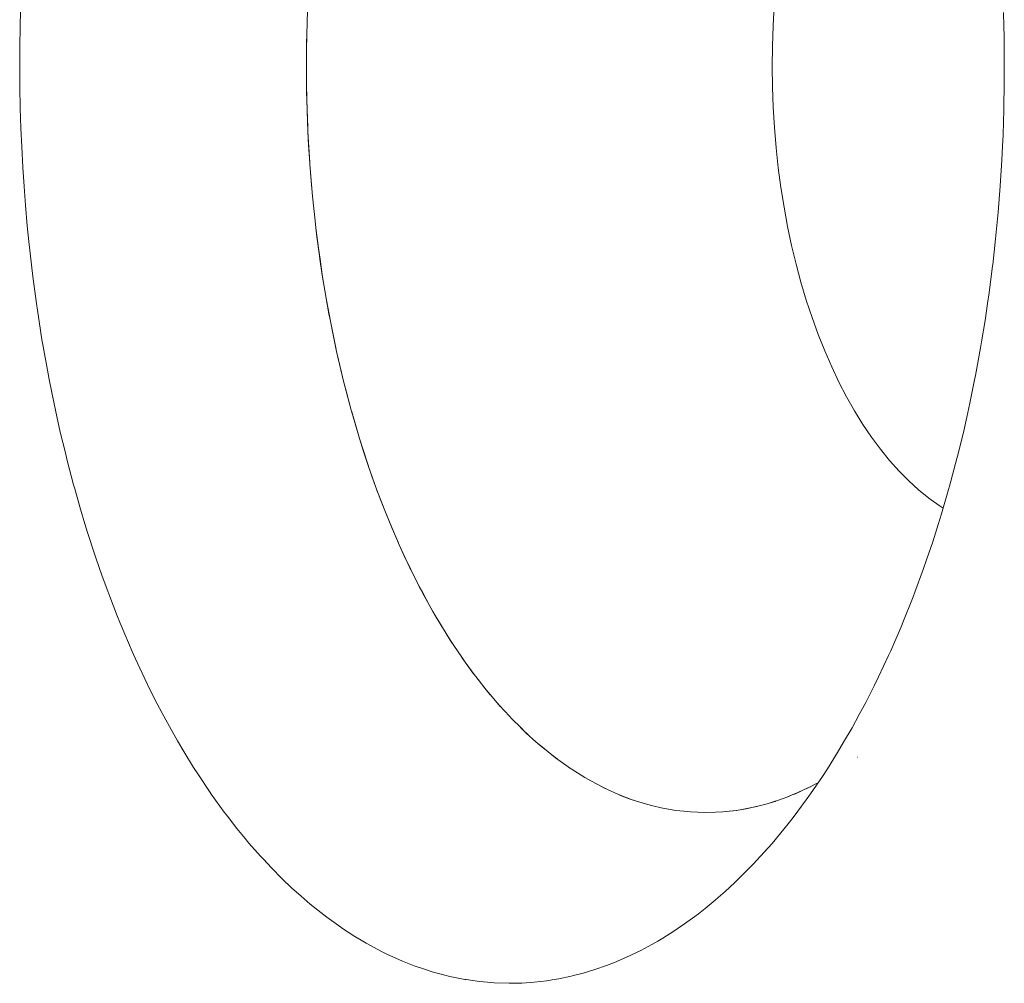
# Paper-space layout 'Sht-2' of a CAD drawing. Units: millimetres. Extents: x -5007 to 6021, y -2621 to 2736.
# Drawn here: x -3364 to -3356, y 313 to 321 of the extents above; entities that cross this region are included whole.
import ezdxf

# ---------------------------------------------------------------- set-up
doc = ezdxf.new("R2010")
doc.units = ezdxf.units.MM
for name, color, linetype, lineweight in [('EF-Rockwalls-Arched Rockwall-Polyplay Core', 7, 'Continuous', 5), ('EF-Rockwalls-Arched Rockwall-Polyplay Top', 7, 'Continuous', 5), ('Working-None', 7, 'Continuous', 5)]:
    doc.layers.add(name, color=color, linetype=linetype, lineweight=lineweight)

# ---------------------------------------------------------------- blocks, each defined once
blk = doc.blocks.new('Group')
at = {"layer": 'EF-Rockwalls-Arched Rockwall-Polyplay Core', "color": 7, "linetype": 'Continuous', "lineweight": 5, "transparency": 33554687}
for p, q in [((-3357.678, 321.5656), (-3357.6881, 321.3921)), ((-3357.6881, 321.3921), (-3357.678, 321.5656)), ((-3357.6881, 321.3921), (-3357.6941, 321.218)), ((-3357.6941, 321.218), (-3357.6881, 321.3921)), ((-3361.6833, 321.3166), (-3361.6856, 321.1875)), ((-3361.6856, 321.1875), (-3361.6833, 321.3166)), ((-3361.6856, 321.1875), (-3361.6863, 321.0423)), ((-3361.6863, 321.0423), (-3361.6856, 321.1875)), ((-3357.6941, 321.218), (-3357.696, 321.0435)), ((-3357.696, 321.0435), (-3357.6941, 321.218)), ((-3361.6863, 321.0393), (-3361.6863, 321.0423)), ((-3361.6863, 321.0423), (-3361.6863, 321.0393)), ((-3361.6854, 320.8997), (-3361.6863, 321.0393)), ((-3361.6863, 321.0393), (-3361.6854, 320.8997)), ((-3357.696, 321.0435), (-3357.6938, 320.869)), ((-3357.6938, 320.869), (-3357.696, 321.0435)), ((-3361.6828, 320.762), (-3361.6854, 320.8997)), ((-3361.6854, 320.8997), (-3361.6828, 320.762)), ((-3357.6938, 320.869), (-3357.6874, 320.6949)), ((-3357.6874, 320.6949), (-3357.6938, 320.869)), ((-3361.6828, 320.7598), (-3361.6828, 320.762)), ((-3361.6828, 320.762), (-3361.6828, 320.7598)), ((-3361.6729, 320.4859), (-3361.6828, 320.7598)), ((-3361.6828, 320.7598), (-3361.6729, 320.4859)), ((-3357.6874, 320.6949), (-3357.6769, 320.5214)), ((-3357.6769, 320.5214), (-3357.6874, 320.6949)), ((-3361.6729, 320.4853), (-3361.6729, 320.4859)), ((-3361.6729, 320.4859), (-3361.6729, 320.4853)), ((-3361.6575, 320.2223), (-3361.6729, 320.4853)), ((-3361.6729, 320.4853), (-3361.6575, 320.2223)), ((-3357.6769, 320.5214), (-3357.6624, 320.3489)), ((-3357.6624, 320.3489), (-3357.6769, 320.5214)), ((-3357.6624, 320.3489), (-3357.6438, 320.1778)), ((-3357.6438, 320.1778), (-3357.6624, 320.3489)), ((-3361.6565, 320.2096), (-3361.6575, 320.2223)), ((-3361.6575, 320.2223), (-3361.6565, 320.2096)), ((-3361.637, 319.9686), (-3361.6565, 320.2096)), ((-3361.6565, 320.2096), (-3361.637, 319.9686)), ((-3357.6438, 320.1778), (-3357.6211, 320.0083)), ((-3357.6211, 320.0083), (-3357.6438, 320.1778)), ((-3357.6211, 320.0083), (-3357.5945, 319.8408)), ((-3357.5945, 319.8408), (-3357.6211, 320.0083)), ((-3361.6336, 319.9355), (-3361.637, 319.9686)), ((-3361.637, 319.9686), (-3361.6336, 319.9355)), ((-3361.612, 319.7244), (-3361.6336, 319.9355)), ((-3361.6336, 319.9355), (-3361.612, 319.7244)), ((-3357.5945, 319.8408), (-3357.564, 319.6755)), ((-3357.564, 319.6755), (-3357.5945, 319.8408)), ((-3361.6045, 319.6634), (-3361.612, 319.7244)), ((-3361.612, 319.7244), (-3361.6045, 319.6634)), ((-3361.5829, 319.4893), (-3361.6045, 319.6634)), ((-3361.6045, 319.6634), (-3361.5829, 319.4893)), ((-3357.564, 319.6755), (-3357.5296, 319.5129)), ((-3357.5296, 319.5129), (-3357.564, 319.6755)), ((-3361.5691, 319.394), (-3361.5829, 319.4893)), ((-3361.5829, 319.4893), (-3361.5691, 319.394)), ((-3357.5296, 319.5129), (-3357.4913, 319.3532)), ((-3357.4913, 319.3532), (-3357.5296, 319.5129)), ((-3361.5501, 319.2629), (-3361.5691, 319.394)), ((-3361.5691, 319.394), (-3361.5501, 319.2629)), ((-3357.4913, 319.3532), (-3357.4494, 319.1967)), ((-3357.4494, 319.1967), (-3357.4913, 319.3532)), ((-3361.5277, 319.1275), (-3361.5501, 319.2629)), ((-3361.5501, 319.2629), (-3361.5277, 319.1275)), ((-3361.514, 319.0449), (-3361.5277, 319.1275)), ((-3361.5277, 319.1275), (-3361.514, 319.0449)), ((-3357.4494, 319.1967), (-3357.4038, 319.0438)), ((-3357.4038, 319.0438), (-3357.4494, 319.1967)), ((-3361.4803, 318.8645), (-3361.514, 319.0449)), ((-3361.514, 319.0449), (-3361.4803, 318.8645)), ((-3357.4038, 319.0438), (-3357.3546, 318.8946)), ((-3357.3546, 318.8946), (-3357.4038, 319.0438)), ((-3357.3546, 318.8946), (-3357.3019, 318.7496)), ((-3357.3019, 318.7496), (-3357.3546, 318.8946)), ((-3361.4749, 318.8356), (-3361.4803, 318.8645)), ((-3361.4803, 318.8645), (-3361.4749, 318.8356)), ((-3361.4335, 318.6362), (-3361.4749, 318.8356)), ((-3361.4749, 318.8356), (-3361.4335, 318.6362)), ((-3357.3019, 318.7496), (-3357.2459, 318.6089)), ((-3357.2459, 318.6089), (-3357.3019, 318.7496)), ((-3361.4266, 318.6058), (-3361.4335, 318.6362)), ((-3361.4335, 318.6362), (-3361.4266, 318.6058)), ((-3361.3903, 318.4463), (-3361.4266, 318.6058)), ((-3361.4266, 318.6058), (-3361.3903, 318.4463)), ((-3357.2459, 318.6089), (-3357.1866, 318.4728)), ((-3357.1866, 318.4728), (-3357.2459, 318.6089)), ((-3357.1866, 318.4728), (-3357.1242, 318.3417)), ((-3357.1242, 318.3417), (-3357.1866, 318.4728)), ((-3361.3668, 318.3517), (-3361.3903, 318.4463)), ((-3361.3903, 318.4463), (-3361.3668, 318.3517)), ((-3361.3454, 318.2654), (-3361.3668, 318.3517)), ((-3361.3668, 318.3517), (-3361.3454, 318.2654)), ((-3357.1242, 318.3417), (-3357.0587, 318.2157)), ((-3357.0587, 318.2157), (-3357.1242, 318.3417)), ((-3361.3016, 318.1022), (-3361.3454, 318.2654)), ((-3361.3454, 318.2654), (-3361.3016, 318.1022)), ((-3357.0587, 318.2157), (-3356.9903, 318.0951)), ((-3356.9903, 318.0951), (-3357.0587, 318.2157)), ((-3361.2991, 318.093), (-3361.3016, 318.1022)), ((-3361.3016, 318.1022), (-3361.2991, 318.093)), ((-3361.2516, 317.9286), (-3361.2991, 318.093)), ((-3361.2991, 318.093), (-3361.2516, 317.9286)), ((-3356.9903, 318.0951), (-3356.9192, 317.9801)), ((-3356.9192, 317.9801), (-3356.9903, 318.0951)), ((-3356.9192, 317.9801), (-3356.8453, 317.8709)), ((-3356.8453, 317.8709), (-3356.9192, 317.9801)), ((-3361.2301, 317.8588), (-3361.2516, 317.9286)), ((-3361.2516, 317.9286), (-3361.2301, 317.8588)), ((-3356.8453, 317.8709), (-3356.769, 317.7678)), ((-3356.769, 317.7678), (-3356.8453, 317.8709)), ((-3361.2032, 317.7718), (-3361.2301, 317.8588)), ((-3361.2301, 317.8588), (-3361.2032, 317.7718)), ((-3361.154, 317.6222), (-3361.2032, 317.7718)), ((-3361.2032, 317.7718), (-3361.154, 317.6222)), ((-3356.769, 317.7678), (-3356.6904, 317.6709)), ((-3356.6904, 317.6709), (-3356.769, 317.7678)), ((-3361.1535, 317.6208), (-3361.154, 317.6222)), ((-3361.154, 317.6222), (-3361.1535, 317.6208)), ((-3361.1042, 317.4796), (-3361.1535, 317.6208)), ((-3361.1535, 317.6208), (-3361.1042, 317.4796)), ((-3356.6904, 317.6709), (-3356.6095, 317.5805)), ((-3356.6095, 317.5805), (-3356.6904, 317.6709)), ((-3356.6095, 317.5805), (-3356.5265, 317.4966)), ((-3356.5265, 317.4966), (-3356.6095, 317.5805)), ((-3361.071, 317.3898), (-3361.1042, 317.4796)), ((-3361.1042, 317.4796), (-3361.071, 317.3898)), ((-3356.5265, 317.4966), (-3356.4417, 317.4195)), ((-3356.4417, 317.4195), (-3356.5265, 317.4966)), ((-3361.0538, 317.3434), (-3361.071, 317.3898)), ((-3361.071, 317.3898), (-3361.0538, 317.3434)), ((-3356.4417, 317.4195), (-3356.3551, 317.3493)), ((-3356.3551, 317.3493), (-3356.4417, 317.4195)), ((-3361.0031, 317.2135), (-3361.0538, 317.3434)), ((-3361.0538, 317.3434), (-3361.0031, 317.2135)), ((-3356.3551, 317.3493), (-3356.267, 317.2862)), ((-3356.267, 317.2862), (-3356.3551, 317.3493)), ((-3356.267, 317.2862), (-3356.2317, 317.2641)), ((-3356.2317, 317.2641), (-3356.267, 317.2862)), ((-3360.9833, 317.1654), (-3361.0031, 317.2135)), ((-3361.0031, 317.2135), (-3360.9833, 317.1654)), ((-3360.9521, 317.0895), (-3360.9833, 317.1654)), ((-3360.9833, 317.1654), (-3360.9521, 317.0895)), ((-3360.9012, 316.9717), (-3360.9521, 317.0895)), ((-3360.9521, 317.0895), (-3360.9012, 316.9717)), ((-3360.8906, 316.9482), (-3360.9012, 316.9717)), ((-3360.9012, 316.9717), (-3360.8906, 316.9482)), ((-3360.8506, 316.8601), (-3360.8906, 316.9482)), ((-3360.8906, 316.9482), (-3360.8506, 316.8601)), ((-3360.8005, 316.7543), (-3360.8506, 316.8601)), ((-3360.8506, 316.8601), (-3360.8005, 316.7543)), ((-3360.7927, 316.7389), (-3360.8005, 316.7543)), ((-3360.8005, 316.7543), (-3360.7927, 316.7389)), ((-3360.7001, 316.5561), (-3360.7927, 316.7389)), ((-3360.7927, 316.7389), (-3360.7001, 316.5561)), ((-3360.69, 316.5377), (-3360.7001, 316.5561)), ((-3360.7001, 316.5561), (-3360.69, 316.5377)), ((-3360.6022, 316.378), (-3360.69, 316.5377)), ((-3360.69, 316.5377), (-3360.6022, 316.378)), ((-3360.5826, 316.3451), (-3360.6022, 316.378)), ((-3360.6022, 316.378), (-3360.5826, 316.3451)), ((-3360.5264, 316.2505), (-3360.5826, 316.3451)), ((-3360.5826, 316.3451), (-3360.5264, 316.2505)), ((-3360.479, 316.1741), (-3360.4708, 316.1613)), ((-3360.4708, 316.1613), (-3360.479, 316.1741)), ((-3360.4708, 316.1613), (-3360.4352, 316.1057)), ((-3360.4352, 316.1057), (-3360.4708, 316.1613)), ((-3360.3803, 316.0235), (-3360.3549, 315.9865)), ((-3360.3549, 315.9865), (-3360.3803, 316.0235)), ((-3360.3803, 316.0235), (-3360.3549, 315.9865)), ((-3360.326, 315.9443), (-3360.3549, 315.9865)), ((-3360.3549, 315.9865), (-3360.326, 315.9443)), ((-3360.2402, 315.8274), (-3360.326, 315.9443)), ((-3360.326, 315.9443), (-3360.2402, 315.8274)), ((-3360.2351, 315.8209), (-3360.2402, 315.8274)), ((-3360.2402, 315.8274), (-3360.2351, 315.8209)), ((-3360.1578, 315.722), (-3360.2351, 315.8209)), ((-3360.2351, 315.8209), (-3360.1578, 315.722)), ((-3360.1112, 315.666), (-3360.1578, 315.722)), ((-3360.1578, 315.722), (-3360.1112, 315.666)), ((-3360.0494, 315.5937), (-3360.0252, 315.5663)), ((-3360.0494, 315.5937), (-3360.0252, 315.5663)), ((-3359.9138, 315.4468), (-3359.9322, 315.4654)), ((-3359.9322, 315.4654), (-3359.9138, 315.4468)), ((-3359.8532, 315.3863), (-3359.7678, 315.3063)), ((-3359.7678, 315.3063), (-3359.8532, 315.3863)), ((-3359.7194, 315.2626), (-3359.6534, 315.2067)), ((-3359.6534, 315.2067), (-3359.7194, 315.2626)), ((-3359.5828, 315.15), (-3359.5383, 315.1158)), ((-3359.5383, 315.1158), (-3359.5828, 315.15)), ((-3356.9643, 315.131), (-3356.964, 315.1312)), ((-3356.9643, 315.131), (-3356.964, 315.1312)), ((-3359.4437, 315.0479), (-3359.4299, 315.0382)), ((-3359.4299, 315.0382), (-3359.4437, 315.0479)), ((-3359.4299, 315.0382), (-3359.4085, 315.0243)), ((-3359.4085, 315.0243), (-3359.4299, 315.0382)), ((-3359.3153, 314.9663), (-3359.302, 314.9586)), ((-3359.302, 314.9586), (-3359.3153, 314.9663)), ((-3359.3153, 314.9663), (-3359.302, 314.9586)), ((-3359.2444, 314.9253), (-3359.302, 314.9586)), ((-3359.302, 314.9586), (-3359.2444, 314.9253)), ((-3357.3025, 314.9127), (-3357.3225, 314.902)), ((-3357.3225, 314.902), (-3357.3025, 314.9127)), ((-3359.1623, 314.8814), (-3359.1585, 314.8795)), ((-3359.1585, 314.8795), (-3359.1623, 314.8814)), ((-3359.1585, 314.8795), (-3359.1239, 314.8622)), ((-3359.1239, 314.8622), (-3359.1585, 314.8795)), ((-3357.504, 314.8155), (-3357.4531, 314.8381)), ((-3357.4531, 314.8381), (-3357.504, 314.8155)), ((-3357.3779, 314.8737), (-3357.4054, 314.8602)), ((-3357.4054, 314.8602), (-3357.3779, 314.8737)), ((-3357.3694, 314.8778), (-3357.3779, 314.8737)), ((-3357.3779, 314.8737), (-3357.3694, 314.8778)), ((-3359.0132, 314.812), (-3358.8958, 314.7669)), ((-3358.8958, 314.7669), (-3359.0132, 314.812)), ((-3358.8958, 314.7669), (-3358.8663, 314.7576)), ((-3358.8663, 314.7576), (-3358.8958, 314.7669)), ((-3358.8663, 314.7576), (-3358.7719, 314.728)), ((-3358.7719, 314.728), (-3358.8663, 314.7576)), ((-3357.7503, 314.7292), (-3357.6716, 314.7531)), ((-3357.6716, 314.7531), (-3357.7503, 314.7292)), ((-3357.6716, 314.7531), (-3357.6673, 314.7544)), ((-3357.6673, 314.7544), (-3357.6716, 314.7531)), ((-3357.6673, 314.7544), (-3357.5852, 314.7832)), ((-3357.5852, 314.7832), (-3357.6673, 314.7544)), ((-3357.5852, 314.7832), (-3357.5241, 314.8075)), ((-3357.5241, 314.8075), (-3357.5852, 314.7832)), ((-3357.5241, 314.8075), (-3357.504, 314.8155)), ((-3357.504, 314.8155), (-3357.5241, 314.8075)), ((-3358.7719, 314.728), (-3358.7182, 314.7149)), ((-3358.7182, 314.7149), (-3358.7719, 314.728)), ((-3358.7182, 314.7149), (-3358.6472, 314.6975)), ((-3358.6472, 314.6975), (-3358.7182, 314.7149)), ((-3358.6472, 314.6975), (-3358.5692, 314.6839)), ((-3358.5692, 314.6839), (-3358.6472, 314.6975)), ((-3358.5692, 314.6839), (-3358.5219, 314.6756)), ((-3358.5219, 314.6756), (-3358.5692, 314.6839)), ((-3358.5219, 314.6756), (-3358.4196, 314.6648)), ((-3358.4196, 314.6648), (-3358.5219, 314.6756)), ((-3358.4196, 314.6648), (-3358.396, 314.6623)), ((-3358.396, 314.6623), (-3358.4196, 314.6648)), ((-3358.396, 314.6623), (-3358.2696, 314.6575)), ((-3358.2696, 314.6575), (-3358.396, 314.6623)), ((-3358.2696, 314.6575), (-3358.1805, 314.6594)), ((-3358.1805, 314.6594), (-3358.2696, 314.6575)), ((-3358.1805, 314.6594), (-3358.1195, 314.6636)), ((-3358.1195, 314.6636), (-3358.1805, 314.6594)), ((-3358.1195, 314.6636), (-3358.0924, 314.6655)), ((-3358.0924, 314.6655), (-3358.1195, 314.6636)), ((-3358.0924, 314.6655), (-3358.0054, 314.6756)), ((-3358.0054, 314.6756), (-3358.0924, 314.6655)), ((-3358.0054, 314.6756), (-3357.9696, 314.6815)), ((-3357.9696, 314.6815), (-3358.0054, 314.6756)), ((-3357.9696, 314.6815), (-3357.9194, 314.6897)), ((-3357.9194, 314.6897), (-3357.9696, 314.6815)), ((-3357.9194, 314.6897), (-3357.8344, 314.7076)), ((-3357.8344, 314.7076), (-3357.9194, 314.6897)), ((-3357.8344, 314.7076), (-3357.8202, 314.7112)), ((-3357.8202, 314.7112), (-3357.8344, 314.7076)), ((-3357.8202, 314.7112), (-3357.7503, 314.7292)), ((-3357.7503, 314.7292), (-3357.8202, 314.7112))]:
    blk.add_line(p, q, dxfattribs=at)
at = {"layer": 'EF-Rockwalls-Arched Rockwall-Polyplay Top', "color": 7, "linetype": 'Continuous', "lineweight": 5, "transparency": 33554687}
for p, q in [((-3364.1317, 321.5931), (-3364.1373, 321.4071)), ((-3364.1373, 321.4071), (-3364.1317, 321.5931)), ((-3361.6828, 321.3166), (-3361.677, 321.5248)), ((-3355.7157, 321.5066), (-3355.7126, 321.3876)), ((-3364.1373, 321.4071), (-3364.1378, 321.3774)), ((-3364.1378, 321.3774), (-3364.1373, 321.4071)), ((-3364.1378, 321.3774), (-3364.1406, 321.2232)), ((-3364.1406, 321.2232), (-3364.1378, 321.3774)), ((-3355.7126, 321.3876), (-3355.7104, 321.303)), ((-3361.6862, 321.107), (-3361.6847, 321.2475)), ((-3361.6847, 321.2475), (-3361.6828, 321.3166)), ((-3355.7104, 321.303), (-3355.708, 321.0966)), ((-3364.1406, 321.2232), (-3364.1416, 321.0415)), ((-3364.1416, 321.0415), (-3364.1406, 321.2232)), ((-3361.6861, 321.0393), (-3361.6862, 321.107)), ((-3355.708, 321.0966), (-3355.7081, 321.0455)), ((-3364.1416, 321.0415), (-3364.1415, 321.0368)), ((-3364.1415, 321.0368), (-3364.1416, 321.0415)), ((-3364.1415, 321.0368), (-3364.1404, 320.8631)), ((-3364.1404, 320.8631), (-3364.1415, 321.0368)), ((-3361.686, 320.9645), (-3361.6861, 321.0393)), ((-3355.7081, 321.0455), (-3355.7085, 320.8873)), ((-3361.6841, 320.8199), (-3361.686, 320.9645)), ((-3364.1404, 320.8631), (-3364.1372, 320.6962)), ((-3364.1372, 320.6962), (-3364.1404, 320.8631)), ((-3361.6826, 320.7621), (-3361.6841, 320.8199)), ((-3355.7085, 320.8873), (-3355.7117, 320.7034)), ((-3361.6803, 320.6733), (-3361.6826, 320.7621)), ((-3364.1372, 320.6962), (-3364.1371, 320.6881)), ((-3364.1371, 320.6881), (-3364.1372, 320.6962)), ((-3364.1371, 320.6881), (-3364.1319, 320.5164)), ((-3364.1319, 320.5164), (-3364.1371, 320.6881)), ((-3361.6747, 320.5246), (-3361.6803, 320.6733)), ((-3355.7122, 320.6752), (-3355.7191, 320.46)), ((-3355.7117, 320.7034), (-3355.7122, 320.6752)), ((-3364.1319, 320.5164), (-3364.1242, 320.3565)), ((-3364.1242, 320.3565), (-3364.1319, 320.5164)), ((-3361.6727, 320.4853), (-3361.6747, 320.5246)), ((-3361.6671, 320.3737), (-3361.6727, 320.4853)), ((-3355.7191, 320.46), (-3355.7238, 320.362)), ((-3364.1242, 320.3565), (-3364.1158, 320.1802)), ((-3364.1158, 320.1802), (-3364.1242, 320.3565)), ((-3361.6574, 320.2207), (-3361.6671, 320.3737)), ((-3355.7238, 320.362), (-3355.7294, 320.2419)), ((-3355.7294, 320.2419), (-3355.7432, 320.0217)), ((-3364.1158, 320.1802), (-3364.1043, 320.0179)), ((-3364.1043, 320.0179), (-3364.1158, 320.1802)), ((-3361.6565, 320.2095), (-3361.6574, 320.2207)), ((-3361.6455, 320.0656), (-3361.6565, 320.2095)), ((-3361.6338, 319.9354), (-3361.6455, 320.0656)), ((-3364.1043, 320.0179), (-3364.0929, 319.8567)), ((-3364.0929, 319.8567), (-3364.1043, 320.0179)), ((-3355.7433, 320.0208), (-3355.7609, 319.7966)), ((-3355.7432, 320.0217), (-3355.7433, 320.0208)), ((-3361.6313, 319.9083), (-3361.6338, 319.9354)), ((-3361.6147, 319.7487), (-3361.6313, 319.9083)), ((-3364.0929, 319.8567), (-3364.0766, 319.6812)), ((-3364.0766, 319.6812), (-3364.0929, 319.8567)), ((-3361.6046, 319.6634), (-3361.6147, 319.7487)), ((-3355.7609, 319.7966), (-3355.7716, 319.6835)), ((-3364.0766, 319.6812), (-3364.064, 319.5453)), ((-3364.064, 319.5453), (-3364.0766, 319.6812)), ((-3361.5956, 319.5869), (-3361.6046, 319.6634)), ((-3355.7716, 319.6835), (-3355.7824, 319.5694)), ((-3361.5738, 319.4232), (-3361.5956, 319.5869)), ((-3355.7824, 319.5694), (-3355.8072, 319.3477)), ((-3364.064, 319.5453), (-3364.0412, 319.347)), ((-3364.0412, 319.347), (-3364.064, 319.5453)), ((-3361.5695, 319.3938), (-3361.5738, 319.4232)), ((-3361.5495, 319.2587), (-3361.5695, 319.3938)), ((-3364.0412, 319.347), (-3364.0296, 319.2456)), ((-3364.0296, 319.2456), (-3364.0412, 319.347)), ((-3355.8081, 319.3391), (-3355.8382, 319.1057)), ((-3355.8072, 319.3477), (-3355.8081, 319.3391)), ((-3364.0296, 319.2456), (-3363.9982, 319.0159)), ((-3363.9982, 319.0159), (-3364.0296, 319.2456)), ((-3361.5279, 319.1274), (-3361.5495, 319.2587)), ((-3361.5224, 319.0934), (-3361.5279, 319.1274)), ((-3361.4925, 318.9273), (-3361.5224, 319.0934)), ((-3355.8382, 319.1057), (-3355.8514, 319.0153)), ((-3363.9982, 319.0159), (-3363.9902, 318.9571)), ((-3363.9902, 318.9571), (-3363.9982, 319.0159)), ((-3355.8514, 319.0153), (-3355.8726, 318.871)), ((-3363.9902, 318.9571), (-3363.9478, 318.6884)), ((-3363.9478, 318.6884), (-3363.9902, 318.9571)), ((-3361.4802, 318.8646), (-3361.4925, 318.9273)), ((-3361.4598, 318.7606), (-3361.4802, 318.8646)), ((-3355.8726, 318.871), (-3355.9029, 318.6866)), ((-3361.4267, 318.6057), (-3361.4598, 318.7606)), ((-3363.9478, 318.6884), (-3363.9463, 318.6793)), ((-3363.9463, 318.6793), (-3363.9478, 318.6884)), ((-3363.9463, 318.6793), (-3363.8984, 318.412)), ((-3363.8984, 318.412), (-3363.9463, 318.6793)), ((-3355.9114, 318.6356), (-3355.9547, 318.3996)), ((-3355.9029, 318.6866), (-3355.9114, 318.6356)), ((-3361.4241, 318.5932), (-3361.4267, 318.6057)), ((-3361.3852, 318.4252), (-3361.4241, 318.5932)), ((-3363.8984, 318.412), (-3363.8892, 318.3657)), ((-3363.8892, 318.3657), (-3363.8984, 318.412)), ((-3361.3668, 318.3516), (-3361.3852, 318.4252)), ((-3355.9547, 318.3996), (-3355.9623, 318.3623)), ((-3363.8892, 318.3657), (-3363.8474, 318.1571)), ((-3363.8474, 318.1571), (-3363.8892, 318.3657)), ((-3361.3431, 318.2567), (-3361.3668, 318.3516)), ((-3355.9623, 318.3623), (-3356.0028, 318.163)), ((-3361.3015, 318.1023), (-3361.3431, 318.2567)), ((-3363.8474, 318.1571), (-3363.8232, 318.048)), ((-3363.8232, 318.048), (-3363.8474, 318.1571)), ((-3356.0028, 318.163), (-3356.0296, 318.0434)), ((-3363.8232, 318.048), (-3363.7936, 317.9144)), ((-3363.7936, 317.9144), (-3363.8232, 318.048)), ((-3361.2976, 318.0877), (-3361.3015, 318.1023)), ((-3361.2485, 317.9182), (-3361.2976, 318.0877)), ((-3356.0296, 318.0434), (-3356.0558, 317.9261)), ((-3363.7936, 317.9144), (-3363.7503, 317.7356)), ((-3363.7503, 317.7356), (-3363.7936, 317.9144)), ((-3361.2301, 317.8589), (-3361.2485, 317.9182)), ((-3356.0558, 317.9261), (-3356.1039, 317.7297)), ((-3361.1957, 317.7485), (-3361.2301, 317.8589)), ((-3363.7503, 317.7356), (-3363.7377, 317.6834)), ((-3363.7377, 317.6834), (-3363.7503, 317.7356)), ((-3361.1533, 317.6211), (-3361.1957, 317.7485)), ((-3356.1039, 317.7297), (-3356.1139, 317.6887)), ((-3363.7377, 317.6834), (-3363.6798, 317.4633)), ((-3363.6798, 317.4633), (-3363.7377, 317.6834)), ((-3361.139, 317.5785), (-3361.1533, 317.6211)), ((-3356.1139, 317.6887), (-3356.1774, 317.4512)), ((-3361.0785, 317.4092), (-3361.139, 317.5785)), ((-3363.6798, 317.4633), (-3363.6702, 317.4294)), ((-3363.6702, 317.4294), (-3363.6798, 317.4633)), ((-3356.1774, 317.4512), (-3356.1857, 317.4224)), ((-3363.6702, 317.4294), (-3363.6203, 317.2535)), ((-3363.6203, 317.2535), (-3363.6702, 317.4294)), ((-3361.071, 317.3897), (-3361.0785, 317.4092)), ((-3361.0144, 317.2418), (-3361.071, 317.3897)), ((-3356.1857, 317.4224), (-3356.2464, 317.2135)), ((-3363.6203, 317.2535), (-3363.5827, 317.1302)), ((-3363.5827, 317.1302), (-3363.6203, 317.2535)), ((-3360.9832, 317.1656), (-3361.0144, 317.2418)), ((-3356.2464, 317.2135), (-3356.2751, 317.1224)), ((-3363.5827, 317.1302), (-3363.5594, 317.0535)), ((-3363.5594, 317.0535), (-3363.5827, 317.1302)), ((-3360.9465, 317.0763), (-3360.9832, 317.1656)), ((-3356.2751, 317.1224), (-3356.3213, 316.9758)), ((-3363.5594, 317.0535), (-3363.4974, 316.8629)), ((-3363.4974, 316.8629), (-3363.5594, 317.0535)), ((-3360.8904, 316.9484), (-3360.9465, 317.0763)), ((-3360.8748, 316.9129), (-3360.8904, 316.9484)), ((-3356.3213, 316.9758), (-3356.3713, 316.8295)), ((-3363.4974, 316.8629), (-3363.4887, 316.8379)), ((-3363.4887, 316.8379), (-3363.4974, 316.8629)), ((-3360.7992, 316.7517), (-3360.8748, 316.9129)), ((-3363.4887, 316.8379), (-3363.4345, 316.6811)), ((-3363.4345, 316.6811), (-3363.4887, 316.8379)), ((-3356.3713, 316.8295), (-3356.4024, 316.7384)), ((-3360.7927, 316.7388), (-3360.7992, 316.7517)), ((-3360.7194, 316.5929), (-3360.7927, 316.7388)), ((-3356.4024, 316.7384), (-3356.474, 316.5443)), ((-3363.4345, 316.6811), (-3363.3878, 316.5539)), ((-3363.3878, 316.5539), (-3363.4345, 316.6811)), ((-3363.3878, 316.5539), (-3363.3708, 316.5078)), ((-3363.3708, 316.5078), (-3363.3878, 316.5539)), ((-3360.6898, 316.5379), (-3360.7194, 316.5929)), ((-3360.6354, 316.4368), (-3360.6898, 316.5379)), ((-3356.474, 316.5443), (-3356.4893, 316.5029)), ((-3363.3708, 316.5078), (-3363.3066, 316.3424)), ((-3363.3066, 316.3424), (-3363.3708, 316.5078)), ((-3360.5825, 316.3452), (-3360.6354, 316.4368)), ((-3356.4893, 316.5029), (-3356.5819, 316.2709)), ((-3360.5469, 316.2835), (-3360.5825, 316.3452)), ((-3363.3066, 316.3424), (-3363.2803, 316.2782)), ((-3363.2803, 316.2782), (-3363.3066, 316.3424)), ((-3363.2803, 316.2782), (-3363.242, 316.1847)), ((-3363.242, 316.1847), (-3363.2803, 316.2782)), ((-3360.4709, 316.1611), (-3360.5469, 316.2835)), ((-3356.5833, 316.2675), (-3356.6802, 316.0426)), ((-3356.5819, 316.2709), (-3356.5833, 316.2675)), ((-3363.242, 316.1847), (-3363.1773, 316.0348)), ((-3363.1773, 316.0348), (-3363.242, 316.1847)), ((-3360.4537, 316.1333), (-3360.4709, 316.1611)), ((-3360.3557, 315.9866), (-3360.4537, 316.1333)), ((-3363.1773, 316.0348), (-3363.1666, 316.0112)), ((-3363.1666, 316.0112), (-3363.1773, 316.0348)), ((-3363.1666, 316.0112), (-3363.1131, 315.893)), ((-3363.1131, 315.893), (-3363.1666, 316.0112)), ((-3356.6802, 316.0426), (-3356.6997, 316.0006)), ((-3360.3552, 315.9859), (-3360.3557, 315.9866)), ((-3360.2532, 315.8446), (-3360.3552, 315.9859)), ((-3356.6997, 316.0006), (-3356.7845, 315.8181)), ((-3363.1131, 315.893), (-3363.0493, 315.7588)), ((-3363.0493, 315.7588), (-3363.1131, 315.893)), ((-3360.235, 315.8213), (-3360.2532, 315.8446)), ((-3363.0493, 315.7588), (-3363.0468, 315.7537)), ((-3363.0468, 315.7537), (-3363.0493, 315.7588)), ((-3363.0468, 315.7537), (-3362.9861, 315.6317)), ((-3362.9861, 315.6317), (-3363.0468, 315.7537)), ((-3360.1468, 315.7084), (-3360.235, 315.8213)), ((-3356.7845, 315.8181), (-3356.8221, 315.7431)), ((-3360.1111, 315.6664), (-3360.1468, 315.7084)), ((-3356.8221, 315.7431), (-3356.895, 315.5979)), ((-3362.9861, 315.6317), (-3362.9203, 315.5076)), ((-3362.9203, 315.5076), (-3362.9861, 315.6317)), ((-3360.0363, 315.5783), (-3360.1111, 315.6664)), ((-3356.895, 315.5979), (-3356.9504, 315.4956)), ((-3362.9203, 315.5076), (-3362.8597, 315.3935)), ((-3362.8597, 315.3935), (-3362.9203, 315.5076)), ((-3359.9837, 315.5215), (-3360.0363, 315.5783)), ((-3359.9216, 315.4545), (-3359.9837, 315.5215)), ((-3359.853, 315.387), (-3359.9216, 315.4545)), ((-3356.9504, 315.4956), (-3357.0119, 315.3821)), ((-3362.8597, 315.3935), (-3362.7888, 315.2705)), ((-3362.7888, 315.2705), (-3362.8597, 315.3935)), ((-3359.8026, 315.3373), (-3359.853, 315.387)), ((-3359.7193, 315.2631), (-3359.8026, 315.3373)), ((-3357.0119, 315.3821), (-3357.0843, 315.2585)), ((-3362.7888, 315.2705), (-3362.7365, 315.1798)), ((-3362.7365, 315.1798), (-3362.7888, 315.2705)), ((-3359.6791, 315.2273), (-3359.7193, 315.2631)), ((-3357.0843, 315.2585), (-3357.1354, 315.1712)), ((-3362.7365, 315.1798), (-3362.652, 315.0442)), ((-3362.652, 315.0442), (-3362.7365, 315.1798)), ((-3359.5827, 315.1502), (-3359.6791, 315.2273)), ((-3357.1354, 315.1712), (-3357.2236, 315.0323)), ((-3359.5509, 315.1247), (-3359.5827, 315.1502)), ((-3359.4435, 315.0484), (-3359.5509, 315.1247)), ((-3362.652, 315.0442), (-3362.6169, 314.988)), ((-3362.6169, 314.988), (-3362.652, 315.0442)), ((-3359.4179, 315.0302), (-3359.4435, 315.0484)), ((-3359.3021, 314.9581), (-3359.4179, 315.0302)), ((-3357.2236, 315.0323), (-3357.266, 314.9655)), ((-3362.6169, 314.988), (-3362.51, 314.8288)), ((-3362.51, 314.8288), (-3362.6169, 314.988)), ((-3359.2801, 314.9444), (-3359.3021, 314.9581)), ((-3359.1585, 314.8794), (-3359.2801, 314.9444)), ((-3357.3042, 314.9113), (-3357.3779, 314.8735)), ((-3357.266, 314.9655), (-3357.3682, 314.8175)), ((-3357.303, 314.912), (-3357.3042, 314.9113)), ((-3362.51, 314.8288), (-3362.5011, 314.8156)), ((-3362.5011, 314.8156), (-3362.51, 314.8288)), ((-3359.1387, 314.8688), (-3359.1585, 314.8794)), ((-3359.0132, 314.8125), (-3359.1387, 314.8688)), ((-3357.4762, 314.8274), (-3357.5241, 314.8077)), ((-3357.3898, 314.8674), (-3357.4762, 314.8274)), ((-3357.3779, 314.8735), (-3357.3898, 314.8674)), ((-3362.5011, 314.8156), (-3362.3893, 314.6606)), ((-3362.3893, 314.6606), (-3362.5011, 314.8156)), ((-3358.9941, 314.804), (-3359.0132, 314.8125)), ((-3358.9208, 314.7758), (-3358.9941, 314.804)), ((-3358.8664, 314.7571), (-3358.9208, 314.7758)), ((-3358.8466, 314.7504), (-3358.8664, 314.7571)), ((-3358.7715, 314.7279), (-3358.8466, 314.7504)), ((-3357.6716, 314.7534), (-3357.7385, 314.7326)), ((-3357.6508, 314.7599), (-3357.6716, 314.7534)), ((-3357.5634, 314.7915), (-3357.6508, 314.7599)), ((-3357.5241, 314.8077), (-3357.5634, 314.7915)), ((-3357.4039, 314.7658), (-3357.5176, 314.6146)), ((-3357.3682, 314.8175), (-3357.4039, 314.7658)), ((-3362.3893, 314.6606), (-3362.3627, 314.6262)), ((-3362.3627, 314.6262), (-3362.3893, 314.6606)), ((-3358.7182, 314.7149), (-3358.7715, 314.7279)), ((-3358.6472, 314.6975), (-3358.7182, 314.7149)), ((-3358.5692, 314.6839), (-3358.6472, 314.6975)), ((-3358.5221, 314.6757), (-3358.5692, 314.6839)), ((-3358.4196, 314.6648), (-3358.5221, 314.6757)), ((-3358.3963, 314.6623), (-3358.4196, 314.6648)), ((-3358.2696, 314.6575), (-3358.3963, 314.6623)), ((-3358.1805, 314.6594), (-3358.2696, 314.6575)), ((-3358.1195, 314.6636), (-3358.1805, 314.6594)), ((-3358.0916, 314.6655), (-3358.1195, 314.6636)), ((-3358.003, 314.6759), (-3358.0916, 314.6655)), ((-3357.9696, 314.6815), (-3358.003, 314.6759)), ((-3357.9146, 314.6906), (-3357.9696, 314.6815)), ((-3357.8264, 314.7095), (-3357.9146, 314.6906)), ((-3357.8202, 314.7111), (-3357.8264, 314.7095)), ((-3357.7385, 314.7326), (-3357.8202, 314.7111)), ((-3362.3627, 314.6262), (-3362.2816, 314.5212)), ((-3362.2816, 314.5212), (-3362.3627, 314.6262)), ((-3357.5479, 314.5744), (-3357.6717, 314.424)), ((-3357.5176, 314.6146), (-3357.5479, 314.5744)), ((-3362.2816, 314.5212), (-3362.2109, 314.4353)), ((-3362.2109, 314.4353), (-3362.2816, 314.5212)), ((-3362.2109, 314.4353), (-3362.1782, 314.3957)), ((-3362.1782, 314.3957), (-3362.2109, 314.4353)), ((-3357.6717, 314.424), (-3357.6977, 314.3923)), ((-3362.1782, 314.3957), (-3362.0795, 314.2834)), ((-3362.0795, 314.2834), (-3362.1782, 314.3957)), ((-3357.6977, 314.3923), (-3357.8301, 314.246)), ((-3362.0795, 314.2834), (-3362.0547, 314.2568)), ((-3362.0547, 314.2568), (-3362.0795, 314.2834)), ((-3362.0547, 314.2568), (-3361.9858, 314.1831)), ((-3361.9858, 314.1831), (-3362.0547, 314.2568)), ((-3357.8301, 314.246), (-3357.8536, 314.2201)), ((-3361.9858, 314.1831), (-3361.897, 314.0935)), ((-3361.897, 314.0935), (-3361.9858, 314.1831)), ((-3357.8536, 314.2201), (-3357.9926, 314.081)), ((-3361.897, 314.0935), (-3361.8944, 314.091)), ((-3361.8944, 314.091), (-3361.897, 314.0935)), ((-3361.8944, 314.091), (-3361.8129, 314.0132)), ((-3361.8129, 314.0132), (-3361.8944, 314.091)), ((-3357.9926, 314.081), (-3358.0155, 314.0581)), ((-3358.0155, 314.0581), (-3357.9924, 314.0809)), ((-3361.8129, 314.0132), (-3361.7298, 313.9403)), ((-3361.7298, 313.9403), (-3361.8129, 314.0132)), ((-3358.0986, 313.9814), (-3358.0155, 314.0581)), ((-3358.0155, 314.0581), (-3358.0986, 313.9814)), ((-3361.7298, 313.9403), (-3361.6529, 313.8727)), ((-3361.6529, 313.8727), (-3361.7298, 313.9403)), ((-3358.2695, 313.8364), (-3358.1832, 313.9075)), ((-3358.1832, 313.9075), (-3358.2695, 313.8364)), ((-3358.1832, 313.9075), (-3358.1586, 313.9289)), ((-3358.1586, 313.9289), (-3358.1832, 313.9075)), ((-3358.1586, 313.9289), (-3358.0986, 313.9814)), ((-3358.0986, 313.9814), (-3358.1586, 313.9289)), ((-3361.6529, 313.8727), (-3361.5623, 313.8011)), ((-3361.5623, 313.8011), (-3361.6529, 313.8727)), ((-3358.3281, 313.7909), (-3358.2695, 313.8364)), ((-3358.2695, 313.8364), (-3358.3281, 313.7909)), ((-3361.5623, 313.8011), (-3361.5105, 313.7601)), ((-3361.5105, 313.7601), (-3361.5623, 313.8011)), ((-3361.5105, 313.7601), (-3361.3916, 313.6752)), ((-3361.3916, 313.6752), (-3361.5105, 313.7601)), ((-3358.4471, 313.7032), (-3358.3574, 313.7683)), ((-3358.3574, 313.7683), (-3358.4471, 313.7032)), ((-3358.3574, 313.7683), (-3358.3281, 313.7909)), ((-3358.3281, 313.7909), (-3358.3574, 313.7683)), ((-3361.3916, 313.6752), (-3361.384, 313.6697)), ((-3361.384, 313.6697), (-3361.3916, 313.6752)), ((-3361.384, 313.6697), (-3361.2719, 313.5968)), ((-3361.2719, 313.5968), (-3361.384, 313.6697)), ((-3358.5384, 313.6413), (-3358.5007, 313.6668)), ((-3358.5007, 313.6668), (-3358.5384, 313.6413)), ((-3358.5007, 313.6668), (-3358.4471, 313.7032)), ((-3358.4471, 313.7032), (-3358.5007, 313.6668)), ((-3361.2719, 313.5968), (-3361.2178, 313.5646)), ((-3361.2178, 313.5646), (-3361.2719, 313.5968)), ((-3361.2178, 313.5646), (-3361.1728, 313.5378)), ((-3361.1728, 313.5378), (-3361.2178, 313.5646)), ((-3358.676, 313.5568), (-3358.6316, 313.5826)), ((-3358.6316, 313.5826), (-3358.676, 313.5568)), ((-3358.6316, 313.5826), (-3358.5384, 313.6413)), ((-3358.5384, 313.6413), (-3358.6316, 313.5826)), ((-3361.1728, 313.5378), (-3361.0414, 313.4686)), ((-3361.0414, 313.4686), (-3361.1728, 313.5378)), ((-3358.8217, 313.4766), (-3358.7261, 313.5276)), ((-3358.7261, 313.5276), (-3358.8217, 313.4766)), ((-3358.7261, 313.5276), (-3358.676, 313.5568)), ((-3358.676, 313.5568), (-3358.7261, 313.5276)), ((-3361.0414, 313.4686), (-3360.9968, 313.4452)), ((-3360.9968, 313.4452), (-3361.0414, 313.4686)), ((-3360.9968, 313.4452), (-3360.8631, 313.385)), ((-3360.8631, 313.385), (-3360.9968, 313.4452)), ((-3359.0163, 313.3863), (-3358.9184, 313.4294)), ((-3358.9184, 313.4294), (-3359.0163, 313.3863)), ((-3358.9184, 313.4294), (-3358.8536, 313.461)), ((-3358.8536, 313.461), (-3358.9184, 313.4294)), ((-3358.8536, 313.461), (-3358.8217, 313.4766)), ((-3358.8217, 313.4766), (-3358.8536, 313.461)), ((-3360.8631, 313.385), (-3360.8627, 313.3849)), ((-3360.8627, 313.3849), (-3360.8631, 313.385)), ((-3360.8627, 313.3849), (-3360.7615, 313.345)), ((-3360.7615, 313.345), (-3360.8627, 313.3849)), ((-3360.7615, 313.345), (-3360.6826, 313.3187)), ((-3360.6826, 313.3187), (-3360.7615, 313.345)), ((-3360.6826, 313.3187), (-3360.6091, 313.2941)), ((-3360.6091, 313.2941), (-3360.6826, 313.3187)), ((-3359.3166, 313.2819), (-3359.2153, 313.3125)), ((-3359.2153, 313.3125), (-3359.3166, 313.2819)), ((-3359.2153, 313.3125), (-3359.2146, 313.3127)), ((-3359.2146, 313.3127), (-3359.2153, 313.3125)), ((-3359.2146, 313.3127), (-3359.1152, 313.3473)), ((-3359.1152, 313.3473), (-3359.2146, 313.3127)), ((-3359.1152, 313.3473), (-3359.0333, 313.3796)), ((-3359.0333, 313.3796), (-3359.1152, 313.3473)), ((-3359.0333, 313.3796), (-3359.0163, 313.3863)), ((-3359.0163, 313.3863), (-3359.0333, 313.3796)), ((-3360.6091, 313.2941), (-3360.5007, 313.2656)), ((-3360.5007, 313.2656), (-3360.6091, 313.2941)), ((-3360.5007, 313.2656), (-3360.4559, 313.2538)), ((-3360.4559, 313.2538), (-3360.5007, 313.2656)), ((-3360.4559, 313.2538), (-3360.33, 313.2285)), ((-3360.33, 313.2285), (-3360.4559, 313.2538)), ((-3360.33, 313.2285), (-3360.3177, 313.2268)), ((-3360.3177, 313.2268), (-3360.33, 313.2285)), ((-3360.3177, 313.2268), (-3360.2037, 313.2103)), ((-3360.2037, 313.2103), (-3360.3177, 313.2268)), ((-3359.6275, 313.2171), (-3359.5809, 313.2247)), ((-3359.5809, 313.2247), (-3359.6275, 313.2171)), ((-3359.5809, 313.2247), (-3359.5227, 313.2341)), ((-3359.5227, 313.2341), (-3359.5809, 313.2247)), ((-3359.5227, 313.2341), (-3359.4191, 313.2558)), ((-3359.4191, 313.2558), (-3359.5227, 313.2341)), ((-3359.4191, 313.2558), (-3359.3972, 313.2613)), ((-3359.3972, 313.2613), (-3359.4191, 313.2558)), ((-3359.3972, 313.2613), (-3359.3166, 313.2819)), ((-3359.3166, 313.2819), (-3359.3972, 313.2613)), ((-3360.2037, 313.2103), (-3360.1338, 313.2042)), ((-3360.1338, 313.2042), (-3360.2037, 313.2103)), ((-3360.1338, 313.2042), (-3360.0768, 313.1992)), ((-3360.0768, 313.1992), (-3360.1338, 313.2042)), ((-3360.0768, 313.1992), (-3359.9495, 313.1953)), ((-3359.9495, 313.1953), (-3360.0768, 313.1992)), ((-3359.9495, 313.1953), (-3359.8409, 313.1975)), ((-3359.8409, 313.1975), (-3359.9495, 313.1953)), ((-3359.8409, 313.1975), (-3359.765, 313.2027)), ((-3359.765, 313.2027), (-3359.8409, 313.1975)), ((-3359.765, 313.2027), (-3359.7336, 313.2048)), ((-3359.7336, 313.2048), (-3359.765, 313.2027)), ((-3359.7336, 313.2048), (-3359.6275, 313.2171)), ((-3359.6275, 313.2171), (-3359.7336, 313.2048))]:
    blk.add_line(p, q, dxfattribs=at)

psp = doc.layouts.new('Sht-2')

# ---------------------------------------------------------------- block references
at = {"layer": 'Working-None'}
psp.add_blockref('Group', (0, 0), dxfattribs=at)

doc.saveas('drawing.dxf')
